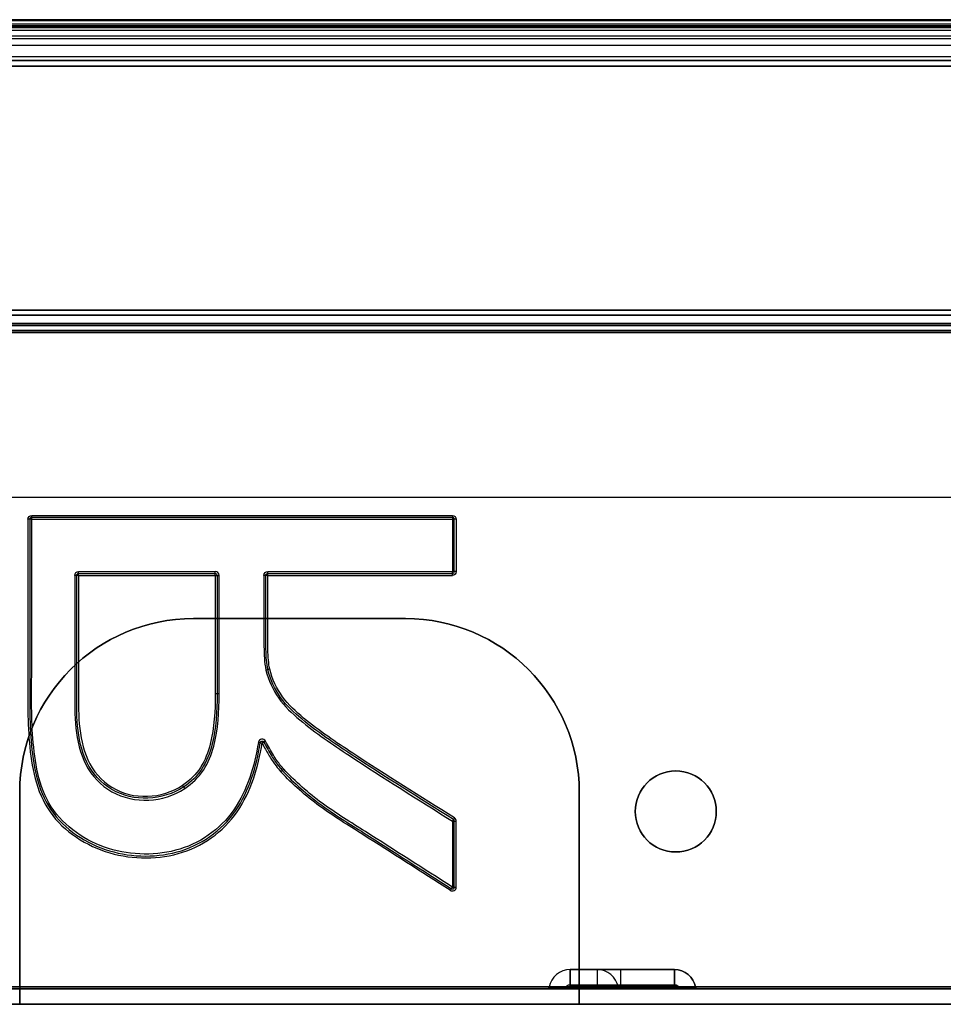
# Model space of a CAD drawing. Units: millimetres. Extents: x -1644 to 0, y -133 to 558.
# Drawn here: x -989 to -941, y -47 to 4 of the extents above; entities that cross this region are included whole.
import ezdxf

# ---------------------------------------------------------------- set-up
doc = ezdxf.new("R2010")
doc.units = ezdxf.units.MM
doc.layers.add('1', color=7, linetype='Continuous', true_color=0xffffff)

msp = doc.modelspace()

# ---------------------------------------------------------------- linework, layer by layer
at = {"layer": '1', "color": 9, "linetype": 'Continuous', "lineweight": 25}
for p, q in [((-747.5, 4.005, 1871.505), (-1224.9, 4.005, 1871.505)), ((-1224.9, 3.851, 1800.443), (-747.5, 3.851, 1800.443)), ((-1219.259, 3.651, 1806.659), (-753.641, 3.651, 1806.659)), ((-1219.259, 3.651, 1866.976), (-753.641, 3.651, 1866.976)), ((-1219.25, 3.739, 1864.88), (-753.65, 3.739, 1864.88)), ((-753.65, 3.739, 1808.756), (-1219.25, 3.739, 1808.756)), ((-753.65, 3.651, 1865.092), (-1219.25, 3.651, 1865.092)), ((-1219.25, 3.651, 1808.544), (-753.65, 3.651, 1808.544)), ((-753.974, 4.063, 1864.555), (-1218.926, 4.063, 1864.555)), ((-1218.926, 4.063, 1809.08), (-753.974, 4.063, 1809.08)), ((-1225.6, 3.222, 1871.975), (-746.8, 3.222, 1871.975)), ((-746.8, 3.068, 1872.018), (-1225.6, 3.068, 1872.018)), ((-746.898, 3.509, 1800.443), (-1225.502, 3.509, 1800.443)), ((-1225.6, 2.735, 1800.077), (-746.8, 2.735, 1800.077)), ((-1225.6, 2.151, 1799.364), (-746.8, 2.151, 1799.364)), ((-746.8, 1.951, 1799.364), (-1225.6, 1.951, 1799.364)), ((-1225.6, 1.951, 1872.018), (-746.8, 1.951, 1872.018)), ((-1225.6, 1.651, 1799.664), (-746.8, 1.651, 1799.664)), ((-746.8, 1.651, 1871.718), (-1225.6, 1.651, 1871.718))]:
    msp.add_line(p, q, dxfattribs=at)
at = {"layer": '1', "color": 193, "linetype": 'Continuous', "lineweight": 25}
for p, q in [((-1024.829, -11, 1772.975), (-468.729, -11, 1772.975)), ((-1024.829, -11, 713.375), (-468.729, -11, 713.375)), ((-470.729, -11, 704.875), (-1022.829, -11, 704.875)), ((-1022.829, -11, 1785.875), (-470.729, -11, 1785.875)), ((-1022.829, -11.7, 704.175), (-470.729, -11.7, 704.175)), ((-470.729, -11.7, 1786.575), (-1022.829, -11.7, 1786.575)), ((-468.729, -11.8, 1772.975), (-1024.829, -11.8, 1772.975)), ((-468.729, -11.8, 713.375), (-1024.829, -11.8, 713.375)), ((-1022.829, -11.8, 704.975), (-470.729, -11.8, 704.975)), ((-1022.829, -11.8, 1785.775), (-470.729, -11.8, 1785.775)), ((-959.213, -45.2, 753.99), (-960.613, -45.2, 753.99)), ((-960.613, -45.2, 748.59), (-955.213, -45.2, 748.59)), ((-960.613, -45.2, 753.99), (-960.613, -45.2, 748.59)), ((-959.213, -45.2, 751.19), (-959.213, -45.2, 753.99)), ((-955.213, -45.2, 749.99), (-958.013, -45.2, 749.99)), ((-955.213, -45.2, 748.59), (-955.213, -45.2, 749.99)), ((-464.929, -46.1, 704.175), (-1028.629, -46.1, 704.175)), ((-1028.629, -46.1, 1786.575), (-846.529, -46.1, 1786.575)), ((-1028.629, -46.2, 1785.775), (-846.529, -46.2, 1785.775)), ((-464.929, -46.2, 704.975), (-1028.629, -46.2, 704.975)), ((-961.797, -46.2, 748.59), (-961.797, -46.2, 753.99)), ((-961.698, -46.117, 753.99), (-961.698, -46.117, 748.59)), ((-960.896, -46.2, 748.59), (-960.896, -46.2, 753.99)), ((-959.213, -46, 753.99), (-960.613, -46, 753.99)), ((-960.613, -46, 748.59), (-955.213, -46, 748.59)), ((-960.613, -46, 753.99), (-960.613, -46, 748.59)), ((-959.213, -46.117, 755.075), (-960.613, -46.117, 755.075)), ((-960.613, -46.117, 747.506), (-955.213, -46.117, 747.506)), ((-955.213, -46.2, 748.308), (-960.613, -46.2, 748.308)), ((-960.613, -46.2, 754.273), (-959.213, -46.2, 754.273)), ((-955.213, -46.2, 747.407), (-960.613, -46.2, 747.407)), ((-960.613, -46.2, 755.174), (-959.213, -46.2, 755.174)), ((-959.213, -46, 751.19), (-959.213, -46, 753.99)), ((-958.93, -46.2, 753.99), (-958.93, -46.2, 751.19)), ((-958.129, -46.117, 751.19), (-958.129, -46.117, 753.99)), ((-958.03, -46.2, 753.99), (-958.03, -46.2, 751.19)), ((-955.213, -46, 749.99), (-958.013, -46, 749.99)), ((-955.213, -46.117, 751.075), (-958.013, -46.117, 751.075)), ((-958.013, -46.2, 750.273), (-955.213, -46.2, 750.273)), ((-958.013, -46.2, 751.174), (-955.213, -46.2, 751.174)), ((-955.213, -46, 748.59), (-955.213, -46, 749.99)), ((-954.93, -46.2, 749.99), (-954.93, -46.2, 748.59)), ((-954.129, -46.117, 748.59), (-954.129, -46.117, 749.99)), ((-954.03, -46.2, 749.99), (-954.03, -46.2, 748.59)), ((-846.529, -47, 1785.675), (-1028.629, -47, 1785.675)), ((-1028.629, -47, 705.075), (-464.929, -47, 705.075))]:
    msp.add_line(p, q, dxfattribs=at)
at = {"layer": '1', "color": 123, "linetype": 'Continuous', "lineweight": 25}
for p, q in [((-470.495, -11.259, 250.099), (-1030.971, -11.259, 250.099)), ((-1030.971, -11.259, 608.799), (-470.495, -11.259, 608.799)), ((-470.595, -11.259, 18.189), (-1030.871, -11.259, 18.189)), ((-1030.871, -11.259, 223.189), (-470.595, -11.259, 223.189)), ((-1025.071, -11.259, 256.399), (-476.395, -11.259, 256.399)), ((-476.395, -11.259, 602.499), (-1025.071, -11.259, 602.499)), ((-1024.571, -11.259, 24.489), (-476.895, -11.259, 24.489)), ((-476.895, -11.259, 216.889), (-1024.571, -11.259, 216.889)), ((-1030.971, -12.059, 250.099), (-470.495, -12.059, 250.099)), ((-470.495, -12.059, 608.799), (-1030.971, -12.059, 608.799)), ((-470.495, -12.159, 249.999), (-1030.971, -12.159, 249.999)), ((-1030.971, -12.159, 608.899), (-470.495, -12.159, 608.899)), ((-1030.971, -12.159, 249.199), (-470.495, -12.159, 249.199)), ((-470.495, -12.159, 609.699), (-1030.971, -12.159, 609.699)), ((-470.495, -12.159, 18.089), (-1030.971, -12.159, 18.089)), ((-1030.971, -12.159, 223.289), (-470.495, -12.159, 223.289)), ((-1030.971, -12.159, 17.289), (-470.495, -12.159, 17.289)), ((-470.495, -12.159, 224.089), (-1030.971, -12.159, 224.089)), ((-1030.871, -12.059, 18.189), (-470.595, -12.059, 18.189)), ((-470.595, -12.059, 223.189), (-1030.871, -12.059, 223.189)), ((-476.395, -12.059, 256.399), (-1025.071, -12.059, 256.399)), ((-1025.071, -12.059, 602.499), (-476.395, -12.059, 602.499)), ((-476.895, -12.059, 24.489), (-1024.571, -12.059, 24.489)), ((-1024.571, -12.059, 216.889), (-476.895, -12.059, 216.889)), ((-988.52, -21.646, 17.289), (-966.72, -21.646, 17.289)), ((-966.72, -21.746, 17.389), (-988.52, -21.746, 17.389)), ((-988.52, -21.846, 17.489), (-966.72, -21.846, 17.489)), ((-966.72, -21.846, 17.489), (-966.72, -24.556, 17.489)), ((-966.62, -24.556, 17.389), (-966.62, -21.846, 17.389)), ((-966.52, -21.846, 17.289), (-966.52, -24.556, 17.289)), ((-986.089, -24.556, 17.489), (-979.012, -24.556, 17.489)), ((-986.089, -24.656, 17.389), (-979.012, -24.656, 17.389)), ((-986.089, -24.756, 17.289), (-979.012, -24.756, 17.289)), ((-979.012, -24.756, 17.289), (-979.012, -30.904, 17.289)), ((-978.912, -24.756, 17.389), (-978.912, -30.904, 17.389)), ((-978.812, -30.904, 17.489), (-978.812, -24.756, 17.489)), ((-976.29, -24.556, 17.489), (-966.72, -24.556, 17.489)), ((-976.29, -24.656, 17.389), (-966.72, -24.656, 17.389)), ((-976.29, -24.756, 17.289), (-966.72, -24.756, 17.289)), ((-980.144, -27, 608.899), (-969.144, -27, 608.899)), ((-980.144, -27, 609.699), (-980.144, -27, 608.899)), ((-969.144, -27, 609.699), (-980.144, -27, 609.699)), ((-980.144, -27, 223.289), (-969.144, -27, 223.289)), ((-969.144, -27, 224.089), (-980.144, -27, 224.089)), ((-980.144, -27, 224.089), (-980.144, -27, 223.289)), ((-969.144, -27, 609.699), (-969.144, -27, 608.899)), ((-969.144, -27, 224.089), (-969.144, -27, 223.289)), ((-989.144, -46.1, 608.899), (-989.144, -36, 608.899)), ((-989.144, -36, 609.699), (-989.144, -36, 608.899)), ((-989.144, -36, 609.699), (-989.144, -46.1, 609.699)), ((-989.144, -36, 224.089), (-989.144, -46.1, 224.089)), ((-989.144, -46.1, 223.289), (-989.144, -36, 223.289)), ((-989.144, -36, 224.089), (-989.144, -36, 223.289)), ((-960.144, -36, 608.899), (-960.144, -46.1, 608.899)), ((-960.144, -36, 609.699), (-960.144, -36, 608.899)), ((-960.144, -46.1, 609.699), (-960.144, -36, 609.699)), ((-960.144, -46.1, 224.089), (-960.144, -36, 224.089)), ((-960.144, -36, 223.289), (-960.144, -46.1, 223.289)), ((-960.144, -36, 224.089), (-960.144, -36, 223.289)), ((-966.72, -37.504, 17.489), (-966.72, -40.919, 17.489)), ((-966.62, -40.919, 17.389), (-966.62, -37.504, 17.389)), ((-966.52, -40.919, 17.289), (-966.52, -37.504, 17.289)), ((-989.144, -46.1, 608.899), (-1030.971, -46.1, 608.899)), ((-1030.971, -46.1, 249.999), (-470.495, -46.1, 249.999)), ((-470.495, -46.1, 249.199), (-1030.971, -46.1, 249.199)), ((-1030.971, -46.1, 609.699), (-989.144, -46.1, 609.699)), ((-989.144, -46.1, 223.289), (-1030.971, -46.1, 223.289)), ((-1030.971, -46.1, 18.089), (-470.495, -46.1, 18.089)), ((-470.495, -46.1, 17.289), (-1030.971, -46.1, 17.289)), ((-1030.971, -46.1, 224.089), (-989.144, -46.1, 224.089)), ((-470.495, -46.2, 250.099), (-1030.971, -46.2, 250.099)), ((-1030.971, -46.2, 608.799), (-989.144, -46.2, 608.799)), ((-470.495, -46.2, 18.189), (-1030.971, -46.2, 18.189)), ((-1030.971, -46.2, 223.189), (-989.144, -46.2, 223.189)), ((-960.144, -46.2, 597.929), (-989.144, -46.2, 597.929)), ((-989.144, -46.2, 608.799), (-989.144, -46.2, 597.929)), ((-989.144, -47, 597.929), (-989.144, -46.2, 597.929)), ((-960.144, -46.2, 212.289), (-989.144, -46.2, 212.289)), ((-989.144, -46.2, 223.189), (-989.144, -46.2, 212.289)), ((-989.144, -47, 212.289), (-989.144, -46.2, 212.289)), ((-541.321, -46.1, 608.899), (-960.144, -46.1, 608.899)), ((-960.144, -46.1, 609.699), (-541.321, -46.1, 609.699)), ((-541.321, -46.1, 223.289), (-960.144, -46.1, 223.289)), ((-960.144, -46.1, 224.089), (-541.321, -46.1, 224.089)), ((-960.144, -46.2, 608.799), (-541.321, -46.2, 608.799)), ((-960.144, -46.2, 597.929), (-960.144, -46.2, 608.799)), ((-960.144, -46.2, 597.929), (-960.144, -47, 597.929)), ((-960.144, -46.2, 223.189), (-541.321, -46.2, 223.189)), ((-960.144, -46.2, 212.289), (-960.144, -46.2, 223.189)), ((-960.144, -46.2, 212.289), (-960.144, -47, 212.289)), ((-989.144, -47, 608.799), (-1030.971, -47, 608.799)), ((-1030.971, -47, 250.099), (-470.495, -47, 250.099)), ((-989.144, -47, 223.189), (-1030.971, -47, 223.189)), ((-1030.971, -47, 18.189), (-470.495, -47, 18.189)), ((-960.144, -47, 597.929), (-989.144, -47, 597.929)), ((-989.144, -47, 608.799), (-989.144, -47, 597.929)), ((-960.144, -47, 212.289), (-989.144, -47, 212.289)), ((-989.144, -47, 223.189), (-989.144, -47, 212.289)), ((-541.321, -47, 608.799), (-960.144, -47, 608.799)), ((-960.144, -47, 597.929), (-960.144, -47, 608.799)), ((-541.321, -47, 223.189), (-960.144, -47, 223.189)), ((-960.144, -47, 212.289), (-960.144, -47, 223.189))]:
    msp.add_line(p, q, dxfattribs=at)
at = {"layer": '1', "color": 7, "linetype": 'Continuous', "lineweight": 25}
for p, q in [((-1634, -20.7, 1873.2), (-454, -20.7, 1873.2)), ((-1634, -20.7, 1872.2), (-454, -20.7, 1872.2))]:
    msp.add_line(p, q, dxfattribs=at)
at = {"layer": '1', "color": 123, "linetype": 'Continuous', "lineweight": 25, "extrusion": (0, 0, -1)}
for centre in [(955.144, -37, -608.899), (955.144, -37, -223.289)]:
    msp.add_circle(centre, 2.1, dxfattribs=at)
at = {"layer": '1', "color": 123, "linetype": 'Continuous', "lineweight": 25}
for centre in [(-955.144, -37, 609.699), (-955.144, -37, 224.089)]:
    msp.add_circle(centre, 2.1, dxfattribs=at)
at = {"layer": '1', "color": 123, "linetype": 'Continuous', "lineweight": 25, "extrusion": (0, -1, 0)}
for centre in [(-949.644, 595.199, 46.2), (-949.644, 209.589, 46.2), (-949.644, 595.199, 47)]:
    msp.add_circle(centre, 2, dxfattribs=at)
at = {"layer": '1', "color": 123, "linetype": 'Continuous', "lineweight": 25, "extrusion": (0, 1, -1.38778e-16)}
msp.add_circle((949.644, 209.589, -47), 2, dxfattribs=at)
at = {"layer": '1', "color": 123, "linetype": 'Continuous', "lineweight": 25, "extrusion": (0, 0, -1)}
for centre, radius, start, end in [((988.52, -21.846, -17.289), 0.2, 0, 90), ((966.72, -21.846, -17.289), 0.2, 90, 180), ((986.089, -24.756, -17.489), 0.2, 0, 90), ((986.089, -24.756, -17.389), 0.1, 0, 90), ((979.012, -24.756, -17.389), 0.1, 90, 180), ((976.29, -24.756, -17.489), 0.2, 0, 90), ((976.29, -24.756, -17.389), 0.1, 0, 90), ((966.72, -24.556, -17.289), 0.2, 180, 270), ((980.144, -36, -608.899), 9, 0, 90), ((980.144, -36, -223.289), 9, 0, 90), ((969.144, -36, -608.899), 9, 90, 180), ((969.144, -36, -223.289), 9, 90, 180), ((976.186, -29.623, -17.389), 0.1, 346.604, 347.5769), ((976.58, -33.448, -17.389), 0.1, 9.0471, 152.8841), ((975.461, -34.803, -17.289), 0.2, 317.3181, 317.9278), ((980.591, -35.809, -17.289), 0.2, 56.8598, 57.4612)]:
    msp.add_arc(centre, radius, start, end, dxfattribs=at)
at = {"layer": '1', "color": 123, "linetype": 'Continuous', "lineweight": 25, "extrusion": (0, 1, 0)}
for centre, start, end in [((988.72, 17.389, -21.846), 180, 270), ((966.52, 17.389, -21.846), 270, 0), ((986.089, 17.389, -24.756), 270, 0), ((978.812, 17.389, -24.756), 0, 90), ((976.29, 17.389, -24.756), 270, 0), ((966.52, 17.389, -24.556), 270, 0), ((979.012, 17.389, -30.904), 180, 270), ((966.72, 17.389, -37.504), 90, 180), ((966.72, 17.389, -40.919), 90, 180)]:
    msp.add_arc(centre, 0.1, start, end, dxfattribs=at)
at = {"layer": '1', "color": 123, "linetype": 'Continuous', "lineweight": 25}
for centre, radius, start, end in [((-988.52, -21.846, 17.389), 0.1, 90, 180), ((-966.72, -21.846, 17.389), 0.1, 0, 90), ((-979.012, -24.756, 17.489), 0.2, 0, 90), ((-966.72, -24.556, 17.389), 0.1, 270, 0), ((-980.144, -36, 609.699), 9, 90, 180), ((-980.144, -36, 224.089), 9, 90, 180), ((-969.144, -36, 609.699), 9, 0, 90), ((-969.144, -36, 224.089), 9, 0, 90), ((-976.186, -29.623, 17.489), 0.2, 192.4231, 193.396), ((-976.58, -33.448, 17.489), 0.2, 27.1159, 170.9529), ((-975.461, -34.803, 17.389), 0.1, 222.0722, 222.6819), ((-980.591, -35.809, 17.389), 0.1, 122.5388, 123.1402), ((-966.72, -37.504, 17.389), 0.1, 0, 57.6004), ((-966.72, -37.504, 17.289), 0.2, 0, 57.6004), ((-966.72, -40.919, 17.289), 0.2, 237.462, 0), ((-966.72, -40.919, 17.389), 0.1, 237.462, 0)]:
    msp.add_arc(centre, radius, start, end, dxfattribs=at)
at = {"layer": '1', "color": 123, "linetype": 'Continuous', "lineweight": 25, "extrusion": (0, -1, 0)}
for centre, start, end in [((-988.52, 17.389, 21.846), 90, 180), ((-966.72, 17.389, 21.846), 0, 90), ((-986.289, 17.389, 24.756), 0, 90), ((-979.012, 17.389, 24.756), 270, 0), ((-976.49, 17.389, 24.756), 0, 90), ((-966.72, 17.389, 24.556), 0, 90), ((-978.812, 17.389, 30.904), 90, 180), ((-966.52, 17.389, 37.504), 180, 270), ((-966.52, 17.389, 40.919), 180, 270)]:
    msp.add_arc(centre, 0.1, start, end, dxfattribs=at)
at = {"layer": '1', "color": 123, "linetype": 'Continuous', "lineweight": 25, "extrusion": (1, 0, 0)}
for centre, radius, start, end in [((-21.646, 17.389, -988.52), 0.1, 180, 270), ((-21.846, 17.389, -966.72), 0.1, 0, 90), ((-24.756, 17.389, -986.089), 0.1, 270, 0), ((-24.756, 17.389, -979.012), 0.1, 270, 0), ((-24.756, 17.389, -976.29), 0.1, 270, 0), ((-24.756, 17.389, -966.72), 0.1, 270, 0), ((-46.1, 608.799, -989.144), 0.1, 90, 180), ((-46.1, 608.799, -989.144), 0.9, 90, 180), ((-46.1, 223.189, -989.144), 0.1, 90, 180), ((-46.1, 223.189, -989.144), 0.9, 90, 180)]:
    msp.add_arc(centre, radius, start, end, dxfattribs=at)
at = {"layer": '1', "color": 123, "linetype": 'Continuous', "lineweight": 25, "extrusion": (-1, 0, 0)}
for centre, radius, start, end in [((21.846, 17.389, 988.52), 0.1, 90, 180), ((21.646, 17.389, 966.72), 0.1, 270, 0), ((24.556, 17.389, 986.089), 0.1, 0, 90), ((24.556, 17.389, 979.012), 0.1, 0, 90), ((24.556, 17.389, 976.29), 0.1, 0, 90), ((24.556, 17.389, 966.72), 0.1, 0, 90), ((46.1, 608.799, 960.144), 0.1, 0, 90), ((46.1, 608.799, 960.144), 0.9, 0, 90), ((46.1, 223.189, 960.144), 0.1, 0, 90), ((46.1, 223.189, 960.144), 0.9, 0, 90)]:
    msp.add_arc(centre, radius, start, end, dxfattribs=at)
at = {"layer": '1', "color": 123, "linetype": 'Continuous', "lineweight": 25, "extrusion": (0.215129, -0.976586, 0)}
msp.add_arc((-959.902, 17.389, -181.076), 0.1, 0, 90, dxfattribs=at)
at = {"layer": '1', "color": 123, "linetype": 'Continuous', "lineweight": 25, "extrusion": (0.231679, -0.972792, 2.36254e-13)}
msp.add_arc((-956.689, 17.389, -197.345), 0.1, 0, 90, dxfattribs=at)
at = {"layer": '1', "color": 123, "linetype": 'Continuous', "lineweight": 25, "extrusion": (-0.215129, 0.976586, 1.33891e-09)}
msp.add_arc((959.702, 17.389, 181.076), 0.1, 270, 0, dxfattribs=at)
at = {"layer": '1', "color": 123, "linetype": 'Continuous', "lineweight": 25, "extrusion": (-0.231679, 0.972792, 0)}
msp.add_arc((956.489, 17.389, 197.345), 0.1, 270, 0, dxfattribs=at)
at = {"layer": '1', "color": 123, "linetype": 'Continuous', "lineweight": 25, "extrusion": (0.157246, 0.98756, 1.37051e-13)}
msp.add_arc((959.371, 17.389, -186.595), 0.1, 90, 180, dxfattribs=at)
at = {"layer": '1', "color": 123, "linetype": 'Continuous', "lineweight": 25, "extrusion": (-0.157246, -0.98756, 0)}
msp.add_arc((-959.171, 17.389, 186.595), 0.1, 180, 270, dxfattribs=at)
at = {"layer": '1', "color": 123, "linetype": 'Continuous', "lineweight": 25, "extrusion": (-0.455792, 0.890086, -1.58195e-12)}
msp.add_arc((884.486, 17.389, 415.346), 0.1, 180, 270, dxfattribs=at)
at = {"layer": '1', "color": 123, "linetype": 'Continuous', "lineweight": 25, "extrusion": (0.455792, -0.890086, 0)}
msp.add_arc((-884.286, 17.389, -415.346), 0.1, 90, 180, dxfattribs=at)
at = {"layer": '1', "color": 123, "linetype": 'Continuous', "lineweight": 25, "extrusion": (-0.670066, 0.742302, 0)}
msp.add_arc((747.607, 17.389, 627.789), 0.1, 180, 270, dxfattribs=at)
at = {"layer": '1', "color": 123, "linetype": 'Continuous', "lineweight": 25, "extrusion": (-0.677928, 0.735129, 4.97602e-13)}
msp.add_arc((740.883, 17.389, 635.707), 0.1, 180, 270, dxfattribs=at)
at = {"layer": '1', "color": 123, "linetype": 'Continuous', "lineweight": 25, "extrusion": (0.670066, -0.742302, -3.21393e-11)}
msp.add_arc((-747.407, 17.389, -627.789), 0.1, 90, 180, dxfattribs=at)
at = {"layer": '1', "color": 123, "linetype": 'Continuous', "lineweight": 25, "extrusion": (0.677928, -0.735129, 0)}
msp.add_arc((-740.683, 17.389, -635.707), 0.1, 90, 180, dxfattribs=at)
at = {"layer": '1', "color": 123, "linetype": 'Continuous', "lineweight": 25, "extrusion": (0.837336, 0.546689, -1.13803e-13)}
msp.add_arc((506.294, 17.389, -840.66), 0.1, 180, 270, dxfattribs=at)
at = {"layer": '1', "color": 123, "linetype": 'Continuous', "lineweight": 25, "extrusion": (0.843027, 0.537871, 0)}
msp.add_arc((497.444, 17.389, -845.925), 0.1, 180, 270, dxfattribs=at)
at = {"layer": '1', "color": 123, "linetype": 'Continuous', "lineweight": 25, "extrusion": (-0.837336, -0.546689, 0)}
msp.add_arc((-506.094, 17.389, 840.66), 0.1, 90, 180, dxfattribs=at)
at = {"layer": '1', "color": 123, "linetype": 'Continuous', "lineweight": 25, "extrusion": (-0.843027, -0.537871, 1.29456e-10)}
msp.add_arc((-497.244, 17.389, 845.925), 0.1, 90, 180, dxfattribs=at)
at = {"layer": '1', "color": 123, "linetype": 'Continuous', "lineweight": 25, "extrusion": (0.844331, -0.535821, 0)}
msp.add_arc((-549.655, 17.389, -796.136), 0.1, 0, 90, dxfattribs=at)
at = {"layer": '1', "color": 123, "linetype": 'Continuous', "lineweight": 25, "extrusion": (-0.844331, 0.535821, -8.25856e-13)}
msp.add_arc((549.455, 17.389, 796.136), 0.1, 270, 0, dxfattribs=at)
at = {"layer": '1', "color": 123, "linetype": 'Continuous', "lineweight": 25, "extrusion": (-0.843035, 0.537858, 0)}
msp.add_arc((554.655, 17.389, 792.97), 0.1, 180, 270, dxfattribs=at)
at = {"layer": '1', "color": 123, "linetype": 'Continuous', "lineweight": 25, "extrusion": (0.843035, -0.537858, 3.40209e-12)}
msp.add_arc((-554.455, 17.389, -792.97), 0.1, 90, 180, dxfattribs=at)
at = {"layer": '1', "color": 193, "linetype": 'Continuous', "lineweight": 25}
for centre, radius, start, end in [((-960.613, -46.3, 748.59), 1.1, 90, 170.4059), ((-960.613, -46.3, 753.99), 1.1, 90, 170.4059), ((-959.213, -46.3, 753.99), 1.1, 9.5941, 90), ((-959.213, -46.3, 751.19), 1.1, 9.5941, 90), ((-955.213, -46.3, 748.59), 1.1, 9.5941, 90), ((-961.797, -46.1, 748.59), 0.1, 270, 350.4059), ((-961.797, -46.1, 753.99), 0.1, 270, 350.4059), ((-960.613, -46.3, 748.59), 0.3, 90, 160.5288), ((-960.613, -46.3, 753.99), 0.3, 90, 160.5288), ((-959.213, -46.3, 753.99), 0.3, 19.4712, 90), ((-959.213, -46.3, 751.19), 0.3, 19.4712, 90), ((-955.213, -46.3, 748.59), 0.3, 19.4712, 90), ((-954.03, -46.1, 748.59), 0.1, 189.5941, 270), ((-954.03, -46.1, 749.99), 0.1, 189.5941, 270)]:
    msp.add_arc(centre, radius, start, end, dxfattribs=at)
at = {"layer": '1', "color": 193, "linetype": 'Continuous', "lineweight": 25, "extrusion": (-1, 0, 0)}
for centre, radius, start, end in [((46.3, 748.59, 960.613), 1.1, 180, 260.4059), ((46.3, 753.99, 960.613), 1.1, 99.5941, 180), ((46.3, 748.59, 955.213), 1.1, 180, 260.4059), ((46.3, 749.99, 955.213), 1.1, 99.5941, 180), ((46.3, 748.59, 960.613), 0.3, 180, 250.5288), ((46.3, 753.99, 960.613), 0.3, 109.4712, 180), ((46.1, 751.174, 958.013), 0.1, 279.5941, 0), ((46.3, 748.59, 955.213), 0.3, 180, 250.5288), ((46.3, 749.99, 955.213), 0.3, 109.4712, 180), ((46.1, 751.174, 955.213), 0.1, 279.5941, 0)]:
    msp.add_arc(centre, radius, start, end, dxfattribs=at)
at = {"layer": '1', "color": 193, "linetype": 'Continuous', "lineweight": 25, "extrusion": (0, 1, 0)}
for centre, radius, start, end in [((958.013, 751.19, -45.2), 1.2, 270, 0), ((960.613, 753.99, -46.2), 1.183, 0, 90), ((960.613, 748.59, -46.2), 1.183, 270, 0), ((960.613, 748.59, -46.2), 0.283, 270, 0), ((960.613, 753.99, -46.2), 0.283, 0, 90), ((958.013, 751.19, -46), 1.2, 270, 0), ((959.213, 753.99, -46.2), 0.283, 90, 180), ((959.213, 753.99, -46.2), 1.183, 90, 180), ((958.013, 751.19, -46.117), 0.115, 270, 0), ((955.213, 748.59, -46.2), 0.283, 180, 270), ((955.213, 749.99, -46.2), 0.283, 90, 180), ((955.213, 749.99, -46.2), 1.183, 90, 180), ((955.213, 748.59, -46.2), 1.183, 180, 270)]:
    msp.add_arc(centre, radius, start, end, dxfattribs=at)
at = {"layer": '1', "color": 193, "linetype": 'Continuous', "lineweight": 25, "extrusion": (1, 0, 0)}
for centre, radius, start, end in [((-46.3, 753.99, -959.213), 1.1, 0, 80.4059), ((-46.3, 749.99, -958.013), 1.1, 0, 80.4059), ((-46.1, 747.407, -960.613), 0.1, 99.5941, 180), ((-46.1, 755.174, -960.613), 0.1, 180, 260.4059), ((-46.3, 753.99, -959.213), 0.3, 0, 70.5288), ((-46.1, 755.174, -959.213), 0.1, 180, 260.4059), ((-46.3, 749.99, -958.013), 0.3, 0, 70.5288), ((-46.1, 747.407, -955.213), 0.1, 99.5941, 180)]:
    msp.add_arc(centre, radius, start, end, dxfattribs=at)
at = {"layer": '1', "color": 193, "linetype": 'Continuous', "lineweight": 25, "extrusion": (0, 0, -1)}
for centre, radius, start, end in [((955.213, -46.3, -749.99), 1.1, 90, 170.4059), ((958.03, -46.1, -753.99), 0.1, 270, 350.4059), ((958.03, -46.1, -751.19), 0.1, 270, 350.4059), ((955.213, -46.3, -749.99), 0.3, 90, 160.5288)]:
    msp.add_arc(centre, radius, start, end, dxfattribs=at)
at = {"layer": '1', "color": 193, "linetype": 'Continuous', "lineweight": 25, "extrusion": (0, -1, 0)}
for centre, radius, start, end in [((-960.613, 748.59, 46.117), 1.085, 180, 270), ((-960.613, 753.99, 46.117), 1.085, 90, 180), ((-959.213, 753.99, 46.117), 1.085, 0, 90), ((-958.013, 751.19, 46.2), 0.917, 180, 270), ((-958.013, 751.19, 46.2), 0.0168, 180, 270), ((-955.213, 748.59, 46.117), 1.085, 270, 0), ((-955.213, 749.99, 46.117), 1.085, 0, 90)]:
    msp.add_arc(centre, radius, start, end, dxfattribs=at)
at = {"layer": '1', "color": 123, "linetype": 'Continuous', "lineweight": 25}
for points, knots in [([(-988.72, -21.846, 17.289), (-988.72, -24.37, 17.289), (-988.72, -26.893, 17.289), (-988.72, -30.679, 17.289), (-988.755, -31.947, 17.289), (-988.616, -33.827, 17.289), (-988.54, -34.448, 17.289), (-988.262, -35.668, 17.289), (-988.042, -36.281, 17.289), (-987.032, -37.894, 17.289), (-985.907, -38.672, 17.289), (-983.507, -39.474, 17.289), (-982.159, -39.524, 17.289), (-979.708, -38.849, 17.289), (-978.596, -38.061, 17.289), (-977.513, -36.49, 17.289), (-977.237, -35.902, 17.289), (-976.823, -34.7, 17.289), (-976.681, -34.08, 17.289), (-976.58, -33.448, 17.289)], [0, 0, 0, 0, 0.25, 0.25, 0.375, 0.375, 0.4375, 0.4375, 0.5, 0.5, 0.625, 0.625, 0.75, 0.75, 0.875, 0.875, 0.9375, 0.9375, 1, 1, 1, 1]), ([(-988.62, -21.846, 17.389), (-988.62, -24.348, 17.389), (-988.62, -26.85, 17.389), (-988.62, -30.603, 17.389), (-988.654, -31.86, 17.389), (-988.526, -33.726, 17.389), (-988.455, -34.343, 17.389), (-988.191, -35.556, 17.389), (-987.983, -36.166, 17.389), (-987.009, -37.777, 17.389), (-985.903, -38.558, 17.389), (-983.539, -39.368, 17.389), (-982.207, -39.425, 17.389), (-979.776, -38.772, 17.389), (-978.674, -37.997, 17.389), (-977.601, -36.443, 17.389), (-977.329, -35.862, 17.389), (-976.919, -34.671, 17.389), (-976.778, -34.058, 17.389), (-976.679, -33.432, 17.389)], [0, 0, 0, 0, 0.25, 0.25, 0.375, 0.375, 0.4375, 0.4375, 0.5, 0.5, 0.625, 0.625, 0.75, 0.75, 0.875, 0.875, 0.9375, 0.9375, 1, 1, 1, 1]), ([(-976.777, -33.416, 17.489), (-976.876, -34.036, 17.489), (-977.016, -34.644, 17.489), (-977.422, -35.824, 17.489), (-977.692, -36.4, 17.489), (-978.758, -37.938, 17.489), (-979.855, -38.7, 17.489), (-982.271, -39.328, 17.489), (-983.59, -39.259, 17.489), (-985.923, -38.429, 17.489), (-987.009, -37.638, 17.489), (-987.937, -36.018, 17.489), (-988.128, -35.411, 17.489), (-988.372, -34.208, 17.489), (-988.438, -33.597, 17.489), (-988.554, -31.752, 17.489), (-988.52, -30.509, 17.489), (-988.52, -26.797, 17.489), (-988.52, -24.321, 17.489), (-988.52, -21.846, 17.489)], [0, 0, 0, 0, 0.0625, 0.0625, 0.125, 0.125, 0.25, 0.25, 0.375, 0.375, 0.5, 0.5, 0.5625, 0.5625, 0.625, 0.625, 0.75, 0.75, 1, 1, 1, 1]), ([(-986.289, -24.756, 17.489), (-986.289, -26.076, 17.489), (-986.289, -28.056, 17.489), (-986.289, -30.036, 17.489), (-986.289, -31.356, 17.489), (-986.306, -32.018, 17.489), (-986.163, -33.332, 17.489), (-986.015, -33.986, 17.489), (-985.416, -35.151, 17.489), (-984.946, -35.646, 17.489), (-983.202, -36.631, 17.489), (-981.707, -36.537, 17.489), (-980.591, -35.809, 17.489)], [0, 0, 0, 0, 0.25, 0.375, 0.375, 0.5, 0.5, 0.625, 0.625, 0.75, 0.75, 1, 1, 1, 1]), ([(-980.646, -35.725, 17.389), (-981.748, -36.445, 17.389), (-983.237, -36.525, 17.389), (-984.934, -35.522, 17.389), (-985.387, -35.022, 17.389), (-985.95, -33.855, 17.389), (-986.084, -33.207, 17.389), (-986.208, -31.909, 17.389), (-986.189, -31.258, 17.389), (-986.189, -29.958, 17.389), (-986.189, -28.007, 17.389), (-986.189, -26.057, 17.389), (-986.189, -24.756, 17.389)], [0, 0, 0, 0, 0.25, 0.25, 0.375, 0.375, 0.5, 0.5, 0.625, 0.625, 0.75, 1, 1, 1, 1]), ([(-986.089, -24.756, 17.289), (-986.089, -26.04, 17.289), (-986.089, -27.965, 17.289), (-986.089, -29.89, 17.289), (-986.089, -31.174, 17.289), (-986.109, -31.817, 17.289), (-986, -33.097, 17.289), (-985.878, -33.737, 17.289), (-985.35, -34.9, 17.289), (-984.911, -35.407, 17.289), (-983.261, -36.42, 17.289), (-981.786, -36.35, 17.289), (-980.7, -35.641, 17.289)], [0, 0, 0, 0, 0.25, 0.375, 0.375, 0.5, 0.5, 0.625, 0.625, 0.75, 0.75, 1, 1, 1, 1]), ([(-976.49, -24.756, 17.489), (-976.49, -25.576, 17.489), (-976.49, -26.395, 17.489), (-976.49, -27.624, 17.489), (-976.495, -28.033, 17.489), (-976.478, -28.852, 17.489), (-976.47, -29.265, 17.489), (-976.381, -29.666, 17.489)], [0, 0, 0, 0, 0.5, 0.5, 0.75, 0.75, 1, 1, 1, 1]), ([(-976.284, -29.645, 17.389), (-976.32, -29.481, 17.389), (-976.339, -29.313, 17.389), (-976.384, -28.774, 17.389), (-976.39, -28.4, 17.389), (-976.39, -27.373, 17.389), (-976.39, -26.718, 17.389), (-976.39, -25.772, 17.389), (-976.39, -25.48, 17.389), (-976.39, -25.045, 17.389), (-976.39, -24.901, 17.389), (-976.39, -24.756, 17.389)], [0, 0, 0, 0, 0.102978, 0.102978, 0.331714, 0.331714, 0.732995, 0.732995, 0.911616, 0.911616, 1, 1, 1, 1]), ([(-976.186, -29.623, 17.289), (-976.22, -29.468, 17.289), (-976.238, -29.309, 17.289), (-976.285, -28.777, 17.289), (-976.29, -28.402, 17.289), (-976.29, -27.554, 17.289), (-976.29, -27.081, 17.289), (-976.29, -26.135, 17.289), (-976.29, -25.662, 17.289), (-976.29, -25.045, 17.289), (-976.29, -24.901, 17.289), (-976.29, -24.756, 17.289)], [0, 0, 0, 0, 0.098097, 0.098097, 0.328736, 0.328736, 0.61998, 0.61998, 0.911223, 0.911223, 1, 1, 1, 1]), ([(-976.38, -29.67, 17.489), (-976.256, -30.194, 17.489), (-976.026, -30.678, 17.489), (-975.416, -31.554, 17.489), (-975.029, -31.91, 17.489), (-973.819, -32.929, 17.489), (-972.938, -33.519, 17.489), (-970.298, -35.265, 17.489), (-968.502, -36.374, 17.489), (-966.72, -37.504, 17.489)], [0, 0, 0, 0, 0.125, 0.125, 0.25, 0.25, 0.5, 0.5, 1, 1, 1, 1]), ([(-966.666, -37.42, 17.389), (-968.437, -36.296, 17.389), (-970.223, -35.194, 17.389), (-972.847, -33.46, 17.389), (-973.722, -32.874, 17.389), (-974.929, -31.866, 17.389), (-975.316, -31.514, 17.389), (-975.93, -30.65, 17.389), (-976.159, -30.168, 17.389), (-976.283, -29.646, 17.389)], [0, 0, 0, 0, 0.5, 0.5, 0.75, 0.75, 0.875, 0.875, 1, 1, 1, 1]), ([(-966.613, -37.336, 17.289), (-968.373, -36.218, 17.289), (-970.148, -35.122, 17.289), (-972.757, -33.4, 17.289), (-973.627, -32.819, 17.289), (-974.829, -31.821, 17.289), (-975.216, -31.474, 17.289), (-975.831, -30.625, 17.289), (-976.062, -30.142, 17.289), (-976.186, -29.623, 17.289)], [0, 0, 0, 0, 0.5, 0.5, 0.75, 0.75, 0.875, 0.875, 1, 1, 1, 1]), ([(-979.012, -30.904, 17.289), (-979.012, -31.78, 17.289), (-979.055, -32.651, 17.289), (-979.378, -33.928, 17.289), (-979.536, -34.341, 17.289), (-980.012, -35.084, 17.289), (-980.325, -35.401, 17.289), (-980.698, -35.64, 17.289)], [0, 0, 0, 0, 0.5, 0.5, 0.75, 0.75, 1, 1, 1, 1]), ([(-978.912, -30.904, 17.389), (-978.912, -31.796, 17.389), (-978.959, -32.698, 17.389), (-979.292, -33.986, 17.389), (-979.459, -34.41, 17.389), (-979.941, -35.155, 17.389), (-980.265, -35.482, 17.389), (-980.645, -35.724, 17.389)], [0, 0, 0, 0, 0.5, 0.5, 0.75, 0.75, 1, 1, 1, 1]), ([(-980.591, -35.809, 17.489), (-980.204, -35.562, 17.489), (-979.874, -35.231, 17.489), (-979.379, -34.475, 17.489), (-979.205, -34.044, 17.489), (-978.861, -32.733, 17.489), (-978.812, -31.814, 17.489), (-978.812, -30.904, 17.489)], [0, 0, 0, 0, 0.25, 0.25, 0.5, 0.5, 1, 1, 1, 1]), ([(-976.58, -33.448, 17.289), (-976.55, -33.506, 17.289), (-976.519, -33.565, 17.289), (-976.386, -33.814, 17.289), (-976.279, -34.003, 17.289), (-976.067, -34.342, 17.289), (-975.964, -34.494, 17.289), (-975.776, -34.743, 17.289), (-975.695, -34.842, 17.289), (-975.609, -34.937, 17.289)], [0, 0, 0, 0, 0.110932, 0.110932, 0.475596, 0.475596, 0.784797, 0.784797, 1, 1, 1, 1]), ([(-976.491, -33.402, 17.389), (-976.363, -33.651, 17.389), (-976.228, -33.896, 17.389), (-975.962, -34.32, 17.389), (-975.837, -34.503, 17.389), (-975.647, -34.742, 17.389), (-975.592, -34.807, 17.389), (-975.535, -34.87, 17.389)], [0, 0, 0, 0, 0.477831, 0.477831, 0.85468, 0.85468, 1, 1, 1, 1]), ([(-975.461, -34.803, 17.489), (-975.517, -34.742, 17.489), (-975.57, -34.678, 17.489), (-975.757, -34.443, 17.489), (-975.88, -34.264, 17.489), (-976.141, -33.846, 17.489), (-976.276, -33.603, 17.489), (-976.402, -33.357, 17.489)], [0, 0, 0, 0, 0.143881, 0.143881, 0.519937, 0.519937, 1, 1, 1, 1]), ([(-966.828, -41.088, 17.289), (-968.339, -40.124, 17.289), (-969.85, -39.159, 17.289), (-972.116, -37.713, 17.289), (-972.886, -37.249, 17.289), (-974.323, -36.189, 17.289), (-975, -35.598, 17.289), (-975.608, -34.939, 17.289)], [0, 0, 0, 0, 0.5, 0.5, 0.75, 0.75, 1, 1, 1, 1]), ([(-975.534, -34.871, 17.389), (-974.928, -35.529, 17.389), (-974.252, -36.118, 17.389), (-972.818, -37.174, 17.389), (-972.05, -37.637, 17.389), (-969.789, -39.08, 17.389), (-968.281, -40.042, 17.389), (-966.774, -41.003, 17.389)], [0, 0, 0, 0, 0.25, 0.25, 0.5, 0.5, 1, 1, 1, 1]), ([(-966.72, -40.919, 17.489), (-968.223, -39.96, 17.489), (-969.727, -39.001, 17.489), (-971.982, -37.562, 17.489), (-972.748, -37.1, 17.489), (-974.182, -36.047, 17.489), (-974.856, -35.459, 17.489), (-975.461, -34.803, 17.489)], [0, 0, 0, 0, 0.5, 0.5, 0.75, 0.75, 1, 1, 1, 1])]:
    msp.add_open_spline(points, degree=3, knots=knots, dxfattribs=at)

doc.saveas('drawing.dxf')
